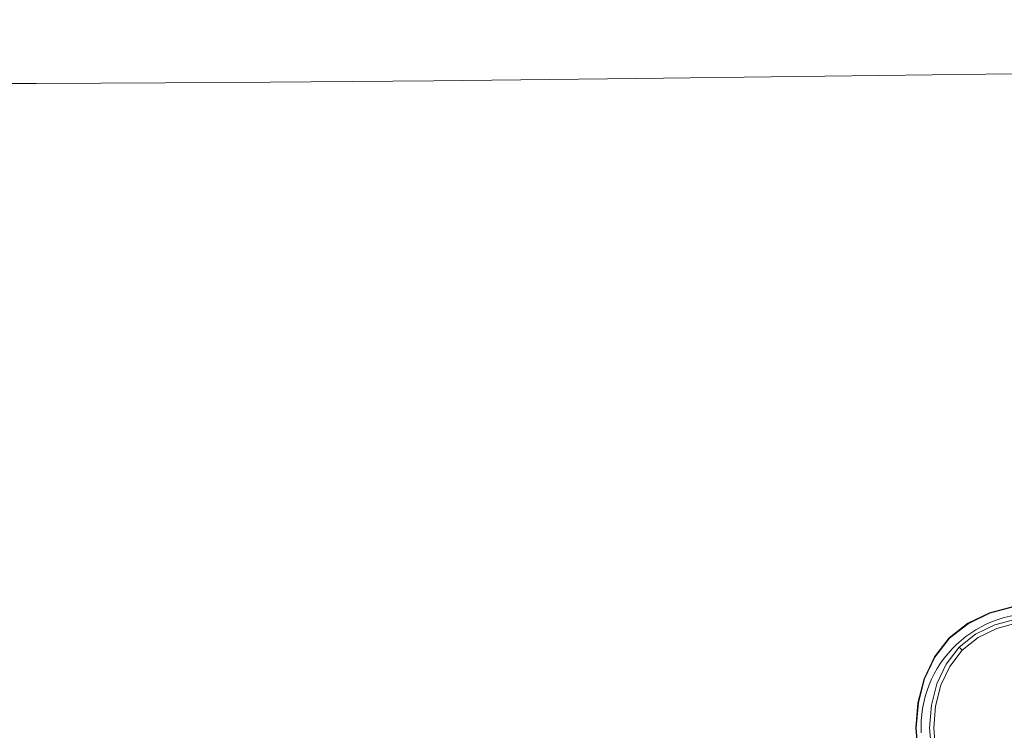
# Model space of a CAD drawing. Extents: x -800 to 800, y -350 to 350.
# Drawn here: x 207 to 465, y 0 to 187 of the extents above; entities that cross this region are included whole.
import ezdxf

# ---------------------------------------------------------------- set-up
doc = ezdxf.new("R2010")
doc.units = 0
doc.header["$LTSCALE"] = 500
doc.header["$MEASUREMENT"] = 0
doc.layers.add('OPTIMA_CERAMIKA', color=7, linetype='Continuous')
doc.layers.add('OPTIMA_CHROM', color=7, linetype='Continuous')

msp = doc.modelspace()

# ---------------------------------------------------------------- linework, layer by layer
at = {"layer": 'OPTIMA_CERAMIKA', "lineweight": 0}
for points, invisible_edges in [([(791.93, -304.95, -267.5), (-786, 327.46, -267.5), (790.8, 328.89, -267.5), (791.93, -304.95, -267.5)], 15), ([(-786, 327.46, -267.5), (560.83, -292.86, -267.31), (-560.83, -292.86, -267.31), (-786, 327.46, -267.5)], 15), ([(-786, 327.46, -267.5), (580.47, -293.14, -267.26), (560.83, -292.86, -267.31), (-786, 327.46, -267.5)], 15), ([(-786, 327.46, -267.5), (582.29, -293.55, -267.24), (580.47, -293.14, -267.26), (-786, 327.46, -267.5)], 15), ([(791.93, -304.95, -267.5), (582.29, -293.55, -267.24), (-786, 327.46, -267.5), (791.93, -304.95, -267.5)], 15), ([(375.5, 183.16, -86.35), (427.61, 185.08, -86.35), (435.95, 194.63, -50.73), (382.34, 192.58, -50.73)], 15), ([(427.61, 185.08, -86.35), (472.23, 186.7, -86.35), (481.88, 196.37, -50.73), (435.95, 194.63, -50.73)], 15), ([(375.5, 183.16, -86.35), (382.34, 192.58, -50.73), (324.61, 190.5, -50.73), (319.41, 181.25, -86.35)], 15), ([(319.41, 181.25, -86.35), (324.61, 190.5, -50.73), (266.35, 188.71, -50.73), (262.83, 179.66, -86.35)], 15), ([(157.55, 178.34, -86.35), (209.26, 178.7, -86.35), (211.12, 187.51, -50.73), (157.72, 186.9, -50.73)], 15), ([(209.26, 178.7, -86.35), (262.83, 179.66, -86.35), (266.35, 188.71, -50.73), (211.12, 187.51, -50.73)], 15), ([(422.89, 179.78, -106.53), (466.76, 181.22, -106.53), (472.23, 186.7, -86.35), (427.61, 185.08, -86.35)], 15), ([(371.63, 178.07, -106.53), (422.89, 179.78, -106.53), (427.61, 185.08, -86.35), (375.5, 183.16, -86.35)], 15), ([(316.45, 176.38, -106.53), (319.41, 181.25, -86.35), (262.83, 179.66, -86.35), (260.83, 175, -106.53)], 15), ([(371.63, 178.07, -106.53), (375.5, 183.16, -86.35), (319.41, 181.25, -86.35), (316.45, 176.38, -106.53)], 15), ([(422.89, 179.78, -106.53), (420.57, 177.31, -116.44), (464.08, 178.53, -116.44), (466.76, 181.22, -106.53)], 15), ([(499.79, 182.1, -106.53), (466.76, 181.22, -106.53), (464.08, 178.53, -116.44), (496.81, 179.28, -116.44)], 15), ([(157.45, 174, -106.53), (208.21, 174.23, -106.53), (209.26, 178.7, -86.35), (157.55, 178.34, -86.35)], 15), ([(208.21, 174.23, -106.53), (260.83, 175, -106.53), (262.83, 179.66, -86.35), (209.26, 178.7, -86.35)], 15), ([(371.63, 178.07, -106.53), (369.73, 175.86, -116.44), (420.57, 177.31, -116.44), (422.89, 179.78, -106.53)], 15), ([(420.57, 177.31, -116.44), (419.45, 176.25, -121.25), (462.78, 177.24, -121.25), (464.08, 178.53, -116.44)], 15), ([(496.81, 179.28, -116.44), (464.08, 178.53, -116.44), (462.78, 177.24, -121.25), (495.37, 177.84, -121.25)], 15), ([(316.45, 176.38, -106.53), (260.83, 175, -106.53), (259.84, 173.27, -116.44), (315, 174.43, -116.44)], 15), ([(371.63, 178.07, -106.53), (316.45, 176.38, -106.53), (315, 174.43, -116.44), (369.73, 175.86, -116.44)], 15), ([(367.87, 174.3, -126.12), (418.31, 175.18, -126.12), (419.45, 176.25, -121.25), (368.81, 175.08, -121.25)], 15), ([(369.73, 175.86, -116.44), (368.81, 175.08, -121.25), (419.45, 176.25, -121.25), (420.57, 177.31, -116.44)], 15), ([(418.31, 175.18, -126.12), (461.46, 175.92, -126.12), (462.78, 177.24, -121.25), (419.45, 176.25, -121.25)], 15), ([(492.39, 172.77, -130.73), (493.9, 176.37, -126.12), (461.46, 175.92, -126.12), (460.56, 172.46, -130.73)], 7), ([(493.9, 176.37, -126.12), (495.37, 177.84, -121.25), (462.78, 177.24, -121.25), (461.46, 175.92, -126.12)], 15), ([(157.45, 174, -106.53), (157.4, 172.48, -116.44), (207.69, 172.64, -116.44), (208.21, 174.23, -106.53)], 15), ([(208.21, 174.23, -106.53), (207.69, 172.64, -116.44), (259.84, 173.27, -116.44), (260.83, 175, -106.53)], 15), ([(313.59, 173.44, -126.12), (314.3, 173.94, -121.25), (259.37, 173.01, -121.25), (258.88, 172.74, -126.12)], 15), ([(315.47, 170.76, -130.73), (313.59, 173.44, -126.12), (258.88, 172.74, -126.12), (261.8, 170.28, -130.73)], 7), ([(315, 174.43, -116.44), (259.84, 173.27, -116.44), (259.37, 173.01, -121.25), (314.3, 173.94, -121.25)], 15), ([(367.87, 174.3, -126.12), (368.81, 175.08, -121.25), (314.3, 173.94, -121.25), (313.59, 173.44, -126.12)], 15), ([(368.73, 171.35, -130.73), (367.87, 174.3, -126.12), (313.59, 173.44, -126.12), (315.47, 170.76, -130.73)], 7), ([(369.73, 175.86, -116.44), (315, 174.43, -116.44), (314.3, 173.94, -121.25), (368.81, 175.08, -121.25)], 15), ([(368.73, 171.35, -130.73), (418.22, 171.95, -130.73), (418.31, 175.18, -126.12), (367.87, 174.3, -126.12)], 15), ([(418.22, 171.95, -130.73), (460.56, 172.46, -130.73), (461.46, 175.92, -126.12), (418.31, 175.18, -126.12)], 15), ([(157.35, 172.26, -126.12), (207.18, 172.36, -126.12), (207.44, 172.5, -121.25), (157.38, 172.37, -121.25)], 15), ([(162.22, 169.95, -130.73), (211.09, 170.01, -130.73), (207.18, 172.36, -126.12), (157.35, 172.26, -126.12)], 15), ([(157.4, 172.48, -116.44), (157.38, 172.37, -121.25), (207.44, 172.5, -121.25), (207.69, 172.64, -116.44)], 15), ([(207.18, 172.36, -126.12), (258.88, 172.74, -126.12), (259.37, 173.01, -121.25), (207.44, 172.5, -121.25)], 15), ([(211.09, 170.01, -130.73), (261.8, 170.28, -130.73), (258.88, 172.74, -126.12), (207.18, 172.36, -126.12)], 15), ([(207.69, 172.64, -116.44), (207.44, 172.5, -121.25), (259.37, 173.01, -121.25), (259.84, 173.27, -116.44)], 15), ([(315.47, 170.76, -130.73), (261.8, 170.28, -130.73), (271.52, 163.44, -134.74), (322.55, 163.73, -134.74)], 15), ([(368.73, 171.35, -130.73), (315.47, 170.76, -130.73), (322.55, 163.73, -134.74), (373.19, 164.08, -134.74)], 15), ([(368.73, 171.35, -130.73), (373.19, 164.08, -134.74), (420.24, 164.43, -134.74), (418.22, 171.95, -130.73)], 7), ([(418.22, 171.95, -130.73), (420.24, 164.43, -134.74), (460.51, 164.72, -134.74), (460.56, 172.46, -130.73)], 7), ([(492.39, 172.77, -130.73), (460.56, 172.46, -130.73), (460.51, 164.72, -134.74), (490.8, 164.89, -134.74)], 15), ([(162.22, 169.95, -130.73), (176.86, 163.23, -134.74), (223.32, 163.27, -134.74), (211.09, 170.01, -130.73)], 7), ([(211.09, 170.01, -130.73), (223.32, 163.27, -134.74), (271.52, 163.44, -134.74), (261.8, 170.28, -130.73)], 7), ([(176.86, 163.23, -134.74), (206.17, 149.9, -137.84), (248.02, 149.94, -137.84), (223.32, 163.27, -134.74)], 15), ([(223.32, 163.27, -134.74), (248.02, 149.94, -137.84), (291.45, 150.02, -137.84), (271.52, 163.44, -134.74)], 15), ([(322.55, 163.73, -134.74), (271.52, 163.44, -134.74), (291.45, 150.02, -137.84), (337.42, 150.16, -137.84)], 15), ([(373.19, 164.08, -134.74), (322.55, 163.73, -134.74), (337.42, 150.16, -137.84), (383.04, 150.32, -137.84)], 15), ([(373.19, 164.08, -134.74), (383.04, 150.32, -137.84), (425.45, 150.47, -137.84), (420.24, 164.43, -134.74)], 15), ([(420.24, 164.43, -134.74), (425.45, 150.47, -137.84), (461.76, 150.58, -137.84), (460.51, 164.72, -134.74)], 15), ([(490.8, 164.89, -134.74), (460.51, 164.72, -134.74), (461.76, 150.58, -137.84), (489.1, 150.61, -137.84)], 15), ([(362.69, 127.9, -139.7), (337.42, 150.16, -137.84), (291.45, 150.02, -137.84), (325, 127.85, -139.7)], 15), ([(400.11, 127.93, -139.7), (383.04, 150.32, -137.84), (337.42, 150.16, -137.84), (362.69, 127.9, -139.7)], 15), ([(400.11, 127.93, -139.7), (434.9, 127.93, -139.7), (425.45, 150.47, -137.84), (383.04, 150.32, -137.84)], 15), ([(434.9, 127.93, -139.7), (464.74, 127.9, -139.7), (461.76, 150.58, -137.84), (425.45, 150.47, -137.84)], 15), ([(487.27, 127.82, -139.7), (489.1, 150.61, -137.84), (461.76, 150.58, -137.84), (464.74, 127.9, -139.7)], 15), ([(221.22, 127.7, -139.7), (164.95, 149.89, -137.84), (123.41, 149.93, -137.84), (187.14, 127.64, -139.7)], 15), ([(255.04, 127.76, -139.7), (206.17, 149.9, -137.84), (164.95, 149.89, -137.84), (221.22, 127.7, -139.7)], 15), ([(255.04, 127.76, -139.7), (289.37, 127.81, -139.7), (248.02, 149.94, -137.84), (206.17, 149.9, -137.84)], 15), ([(289.37, 127.81, -139.7), (325, 127.85, -139.7), (291.45, 150.02, -137.84), (248.02, 149.94, -137.84)], 15), ([(219.01, 98.34, -140.63), (116.2, 127.47, -139.7), (79.93, 127.37, -139.7), (193.04, 98.07, -140.63)], 15), ([(219.01, 98.34, -140.63), (244.68, 98.57, -140.63), (152.03, 127.56, -139.7), (116.2, 127.47, -139.7)], 15), ([(244.68, 98.57, -140.63), (269.85, 98.75, -140.63), (187.14, 127.64, -139.7), (152.03, 127.56, -139.7)], 15), ([(294.3, 98.9, -140.63), (221.22, 127.7, -139.7), (187.14, 127.64, -139.7), (269.85, 98.75, -140.63)], 15), ([(318.57, 99.01, -140.63), (255.04, 127.76, -139.7), (221.22, 127.7, -139.7), (294.3, 98.9, -140.63)], 15), ([(318.57, 99.01, -140.63), (343.21, 99.08, -140.63), (289.37, 127.81, -139.7), (255.04, 127.76, -139.7)], 15), ([(343.21, 99.08, -140.63), (368.76, 99.11, -140.63), (325, 127.85, -139.7), (289.37, 127.81, -139.7)], 15), ([(395.77, 99.1, -140.63), (362.69, 127.9, -139.7), (325, 127.85, -139.7), (368.76, 99.11, -140.63)], 15), ([(422.58, 99.06, -140.63), (400.11, 127.93, -139.7), (362.69, 127.9, -139.7), (395.77, 99.1, -140.63)], 15), ([(422.58, 99.06, -140.63), (447.54, 98.96, -140.63), (434.9, 127.93, -139.7), (400.11, 127.93, -139.7)], 15), ([(447.54, 98.96, -140.63), (469, 98.82, -140.63), (464.74, 127.9, -139.7), (434.9, 127.93, -139.7)], 15), ([(485.32, 98.63, -140.63), (487.27, 127.82, -139.7), (464.74, 127.9, -139.7), (469, 98.82, -140.63)], 15), ([(219.01, 98.34, -140.63), (193.04, 98.07, -140.63), (323.36, 64.41, -140.94), (337.48, 64.82, -140.94)], 15), ([(219.01, 98.34, -140.63), (337.48, 64.82, -140.94), (351.47, 65.18, -140.94), (244.68, 98.57, -140.63)], 15), ([(244.68, 98.57, -140.63), (351.47, 65.18, -140.94), (365.21, 65.47, -140.94), (269.85, 98.75, -140.63)], 15), ([(294.3, 98.9, -140.63), (269.85, 98.75, -140.63), (365.21, 65.47, -140.94), (378.59, 65.7, -140.94)], 15), ([(318.57, 99.01, -140.63), (294.3, 98.9, -140.63), (378.59, 65.7, -140.94), (391.88, 65.86, -140.94)], 15), ([(318.57, 99.01, -140.63), (391.88, 65.86, -140.94), (405.37, 65.96, -140.94), (343.21, 99.08, -140.63)], 15), ([(343.21, 99.08, -140.63), (405.37, 65.96, -140.94), (419.33, 65.99, -140.94), (368.76, 99.11, -140.63)], 15), ([(395.77, 99.1, -140.63), (368.76, 99.11, -140.63), (419.33, 65.99, -140.94), (434.04, 65.96, -140.94)], 15), ([(422.58, 99.06, -140.63), (395.77, 99.1, -140.63), (434.04, 65.96, -140.94), (448.65, 65.86, -140.94)], 15), ([(422.58, 99.06, -140.63), (448.65, 65.86, -140.94), (462.3, 65.7, -140.94), (447.54, 98.96, -140.63)], 15), ([(447.54, 98.96, -140.63), (462.3, 65.7, -140.94), (474.14, 65.47, -140.94), (469, 98.82, -140.63)], 15), ([(58.06, 95.58, -140.63), (249.74, 60.68, -140.94), (258.46, 61.44, -140.94), (73.78, 96.1, -140.63)], 15), ([(93.49, 96.57, -140.63), (73.78, 96.1, -140.63), (258.46, 61.44, -140.94), (269.26, 62.14, -140.94)], 15), ([(116.25, 97.01, -140.63), (93.49, 96.57, -140.63), (269.26, 62.14, -140.94), (281.66, 62.8, -140.94)], 15), ([(116.25, 97.01, -140.63), (281.66, 62.8, -140.94), (295.14, 63.39, -140.94), (141.07, 97.4, -140.63)], 15), ([(141.07, 97.4, -140.63), (295.14, 63.39, -140.94), (309.21, 63.93, -140.94), (166.99, 97.75, -140.63)], 15), ([(193.04, 98.07, -140.63), (166.99, 97.75, -140.63), (309.21, 63.93, -140.94), (323.36, 64.41, -140.94)], 15), ([(22.22, 91.91, -140.63), (229.1, 56.53, -140.94), (232.79, 57.8, -140.94), (28.44, 93.19, -140.63)], 15), ([(36.04, 94.19, -140.63), (28.44, 93.19, -140.63), (232.79, 57.8, -140.94), (237.24, 58.89, -140.94)], 15), ([(45.7, 94.96, -140.63), (36.04, 94.19, -140.63), (237.24, 58.89, -140.94), (242.78, 59.84, -140.94)], 15), ([(45.7, 94.96, -140.63), (242.78, 59.84, -140.94), (249.74, 60.68, -140.94), (58.06, 95.58, -140.63)], 15), ([(17.17, 90.21, -140.63), (226.03, 55.03, -140.94), (229.1, 56.53, -140.94), (22.22, 91.91, -140.63)], 15), ([(17.17, 90.21, -140.63), (13.05, 87.96, -140.63), (223.48, 53.22, -140.94), (226.03, 55.03, -140.94)], 15), ([(13.05, 87.96, -140.63), (9.61, 85.03, -140.63), (221.32, 51.03, -140.94), (223.48, 53.22, -140.94)], 15), ([(6.62, 81.27, -140.63), (219.44, 48.4, -140.94), (221.32, 51.03, -140.94), (9.61, 85.03, -140.63)], 15), ([(4.09, 76.32, -140.63), (217.82, 45.14, -140.94), (219.44, 48.4, -140.94), (6.62, 81.27, -140.63)], 15), ([(4.09, 76.32, -140.63), (2, 69.84, -140.63), (216.48, 41.06, -140.94), (217.82, 45.14, -140.94)], 15), ([(2, 69.84, -140.63), (0.37, 61.44, -140.63), (215.4, 35.98, -140.94), (216.48, 41.06, -140.94)], 15), ([(337.48, 64.82, -140.94), (323.36, 64.41, -140.94), (462.28, 28.57, -140.94), (463.79, 29.13, -140.94)], 11), ([(337.48, 64.82, -140.94), (463.79, 29.13, -140.94), (465.33, 29.6, -140.94), (351.47, 65.18, -140.94)], 13), ([(351.47, 65.18, -140.94), (465.33, 29.6, -140.94), (466.9, 29.99, -140.94), (365.21, 65.47, -140.94)], 13), ([(378.59, 65.7, -140.94), (365.21, 65.47, -140.94), (466.9, 29.99, -140.94), (468.48, 30.29, -140.94)], 11), ([(391.88, 65.86, -140.94), (378.59, 65.7, -140.94), (468.48, 30.29, -140.94), (470.08, 30.51, -140.94)], 11), ([(391.88, 65.86, -140.94), (470.08, 30.51, -140.94), (471.69, 30.64, -140.94), (405.37, 65.96, -140.94)], 13), ([(405.37, 65.96, -140.94), (471.69, 30.64, -140.94), (473.3, 30.68, -140.94), (419.33, 65.99, -140.94)], 13), ([(434.04, 65.96, -140.94), (419.33, 65.99, -140.94), (473.3, 30.68, -140.94), (474.91, 30.64, -140.94)], 11), ([(448.65, 65.86, -140.94), (434.04, 65.96, -140.94), (474.91, 30.64, -140.94), (476.52, 30.51, -140.94)], 11), ([(448.65, 65.86, -140.94), (476.52, 30.51, -140.94), (478.12, 30.29, -140.94), (462.3, 65.7, -140.94)], 13), ([(462.3, 65.7, -140.94), (478.12, 30.29, -140.94), (479.7, 29.99, -140.94), (474.14, 65.47, -140.94)], 13), ([(269.26, 62.14, -140.94), (258.46, 61.44, -140.94), (455.28, 24.61, -140.94), (456.59, 25.55, -140.94)], 11), ([(281.66, 62.8, -140.94), (269.26, 62.14, -140.94), (456.59, 25.55, -140.94), (457.94, 26.42, -140.94)], 11), ([(281.66, 62.8, -140.94), (457.94, 26.42, -140.94), (459.35, 27.22, -140.94), (295.14, 63.39, -140.94)], 13), ([(295.14, 63.39, -140.94), (459.35, 27.22, -140.94), (460.79, 27.93, -140.94), (309.21, 63.93, -140.94)], 13), ([(323.36, 64.41, -140.94), (309.21, 63.93, -140.94), (460.79, 27.93, -140.94), (462.28, 28.57, -140.94)], 11), ([(-0.82, 50.78, -140.63), (214.6, 29.72, -140.94), (215.4, 35.98, -140.94), (0.37, 61.44, -140.63)], 15), ([(242.78, 59.84, -140.94), (237.24, 58.89, -140.94), (451.68, 21.38, -140.94), (452.82, 22.52, -140.94)], 11), ([(242.78, 59.84, -140.94), (452.82, 22.52, -140.94), (454.02, 23.6, -140.94), (249.74, 60.68, -140.94)], 13), ([(249.74, 60.68, -140.94), (454.02, 23.6, -140.94), (455.28, 24.61, -140.94), (258.46, 61.44, -140.94)], 13), ([(229.1, 56.53, -140.94), (449.59, 18.93, -140.94), (450.6, 20.18, -140.94), (232.79, 57.8, -140.94)], 13), ([(237.24, 58.89, -140.94), (232.79, 57.8, -140.94), (450.6, 20.18, -140.94), (451.68, 21.38, -140.94)], 11), ([(226.03, 55.03, -140.94), (223.48, 53.22, -140.94), (447.78, 16.26, -140.94), (448.65, 17.62, -140.94)], 11), ([(226.03, 55.03, -140.94), (448.65, 17.62, -140.94), (449.59, 18.93, -140.94), (229.1, 56.53, -140.94)], 13), ([(223.48, 53.22, -140.94), (221.32, 51.03, -140.94), (446.99, 14.85, -140.94), (447.78, 16.26, -140.94)], 11), ([(-1.65, 38.84, -140.63), (214.03, 22.8, -140.94), (214.6, 29.72, -140.94), (-0.82, 50.78, -140.63)], 15), ([(219.44, 48.4, -140.94), (446.27, 13.41, -140.94), (446.99, 14.85, -140.94), (221.32, 51.03, -140.94)], 13), ([(217.82, 45.14, -140.94), (445.63, 11.93, -140.94), (446.27, 13.41, -140.94), (219.44, 48.4, -140.94)], 13), ([(217.82, 45.14, -140.94), (216.48, 41.06, -140.94), (445.08, 10.41, -140.94), (445.63, 11.93, -140.94)], 11), ([(-1.65, 38.84, -140.63), (-2.22, 26.63, -140.63), (213.63, 15.72, -140.94), (214.03, 22.8, -140.94)], 15), ([(216.48, 41.06, -140.94), (215.4, 35.98, -140.94), (444.6, 8.87, -140.94), (445.08, 10.41, -140.94)], 11), ([(214.6, 29.72, -140.94), (444.21, 7.31, -140.94), (444.6, 8.87, -140.94), (215.4, 35.98, -140.94)], 13), ([(214.03, 22.8, -140.94), (443.91, 5.72, -140.94), (444.21, 7.31, -140.94), (214.6, 29.72, -140.94)], 13), ([(-2.22, 26.63, -140.63), (-2.61, 15.14, -140.63), (213.37, 9.02, -140.94), (213.63, 15.72, -140.94)], 15), ([(214.03, 22.8, -140.94), (213.63, 15.72, -140.94), (443.69, 4.12, -140.94), (443.91, 5.72, -140.94)], 11), ([(213.63, 15.72, -140.94), (213.37, 9.02, -140.94), (443.56, 2.52, -140.94), (443.69, 4.12, -140.94)], 11), ([(-2.92, 5.36, -140.63), (213.18, 3.2, -140.94), (213.37, 9.02, -140.94), (-2.61, 15.14, -140.63)], 15), ([(213.18, 3.2, -140.94), (443.52, 0.9, -140.94), (443.56, 2.52, -140.94), (213.37, 9.02, -140.94)], 13), ([(-3.08, -3.6, -140.63), (213.12, -2.2, -140.94), (213.18, 3.2, -140.94), (-2.92, 5.36, -140.63)], 15), ([(213.12, -2.2, -140.94), (443.56, -0.71, -140.94), (443.52, 0.9, -140.94), (213.18, 3.2, -140.94)], 13)]:
    msp.add_3dface(points, dxfattribs=dict(at, invisible_edges=invisible_edges))
at = {"layer": 'OPTIMA_CHROM', "lineweight": 0}
for points, invisible_edges in [([(467.76, 32.55, -135.85), (467.75, 32.56, -136.39), (461.48, 30.91, -136.39), (461.49, 30.89, -135.85)], 15), ([(467.76, 32.53, -136.7), (461.5, 30.87, -136.7), (461.48, 30.91, -136.39), (467.75, 32.56, -136.39)], 15), ([(467.79, 32.41, -135.5), (467.76, 32.55, -135.85), (461.49, 30.89, -135.85), (461.55, 30.76, -135.5)], 15), ([(467.76, 32.53, -136.7), (467.79, 32.39, -136.83), (461.56, 30.74, -136.83), (461.5, 30.87, -136.7)], 7), ([(468.03, 31.24, -134.74), (467.79, 32.41, -135.5), (461.55, 30.76, -135.5), (462.03, 29.65, -134.75)], 13), ([(467.79, 32.39, -136.83), (468.5, 29.22, -137.07), (462.94, 27.74, -137.07), (461.56, 30.74, -136.83)], 15), ([(468.03, 31.24, -134.74), (462.03, 29.65, -134.75), (462.53, 28.43, -134.38), (468.29, 29.96, -134.36)], 15), ([(461.49, 30.89, -135.85), (461.48, 30.91, -136.39), (455.76, 28.14, -136.39), (455.77, 28.13, -135.85)], 15), ([(461.5, 30.87, -136.7), (455.79, 28.11, -136.7), (455.76, 28.14, -136.39), (461.48, 30.91, -136.39)], 15), ([(461.55, 30.76, -135.5), (461.49, 30.89, -135.85), (455.77, 28.13, -135.85), (455.86, 28.01, -135.5)], 15), ([(461.5, 30.87, -136.7), (461.56, 30.74, -136.83), (455.87, 27.99, -136.83), (455.79, 28.11, -136.7)], 7), ([(462.03, 29.65, -134.75), (461.55, 30.76, -135.5), (455.86, 28.01, -135.5), (456.55, 26.99, -134.75)], 13), ([(461.56, 30.74, -136.83), (462.94, 27.74, -137.07), (457.86, 25.26, -137.07), (455.87, 27.99, -136.83)], 15), ([(462.03, 29.65, -134.75), (456.55, 26.99, -134.75), (457.28, 25.89, -134.39), (462.53, 28.43, -134.38)], 15), ([(468.29, 29.96, -134.36), (462.53, 28.43, -134.38), (463.64, 24.22, -133.73), (468.81, 25.43, -133.69)], 15), ([(468.5, 29.22, -137.07), (468.73, 28.19, -138.73), (463.39, 26.76, -138.73), (462.94, 27.74, -137.07)], 5), ([(455.79, 28.11, -136.7), (450.89, 24.25, -136.7), (450.86, 24.28, -136.39), (455.76, 28.14, -136.39)], 15), ([(455.77, 28.13, -135.85), (455.76, 28.14, -136.39), (450.86, 24.28, -136.39), (450.88, 24.26, -135.85)], 11), ([(455.86, 28.01, -135.5), (455.77, 28.13, -135.85), (450.88, 24.26, -135.85), (450.98, 24.16, -135.51)], 11), ([(455.79, 28.11, -136.7), (455.87, 27.99, -136.83), (451, 24.15, -136.83), (450.89, 24.25, -136.7)], 7), ([(456.55, 26.99, -134.75), (455.86, 28.01, -135.5), (450.98, 24.16, -135.51), (451.85, 23.28, -134.76)], 13), ([(455.87, 27.99, -136.83), (457.86, 25.26, -137.07), (453.52, 21.8, -137.07), (451, 24.15, -136.83)], 15), ([(456.55, 26.99, -134.75), (451.85, 23.28, -134.76), (452.78, 22.34, -134.4), (457.28, 25.89, -134.39)], 15), ([(457.28, 25.89, -134.39), (452.78, 22.34, -134.4), (455.47, 19.64, -133.81), (459.12, 22.32, -133.78)], 15), ([(462.53, 28.43, -134.38), (457.28, 25.89, -134.39), (459.12, 22.32, -133.78), (463.64, 24.22, -133.73)], 15), ([(462.94, 27.74, -137.07), (463.39, 26.76, -138.73), (458.51, 24.37, -138.73), (457.86, 25.26, -137.07)], 5), ([(447.06, 19.32, -136.7), (447.03, 19.34, -136.39), (450.86, 24.28, -136.39), (450.89, 24.25, -136.7)], 3), ([(447.04, 19.33, -135.85), (450.88, 24.26, -135.85), (450.86, 24.28, -136.39), (447.03, 19.34, -136.39)], 15), ([(447.16, 19.24, -135.5), (450.98, 24.16, -135.51), (450.88, 24.26, -135.85), (447.04, 19.33, -135.85)], 15), ([(447.06, 19.32, -136.7), (450.89, 24.25, -136.7), (451, 24.15, -136.83), (447.19, 19.23, -136.83)], 15), ([(448.17, 18.55, -134.75), (451.85, 23.28, -134.76), (450.98, 24.16, -135.51), (447.16, 19.24, -135.5)], 11), ([(447.19, 19.23, -136.83), (451, 24.15, -136.83), (453.52, 21.8, -137.07), (450.12, 17.38, -137.07)], 11), ([(457.86, 25.26, -137.07), (458.51, 24.37, -138.73), (454.34, 21.04, -138.73), (453.52, 21.8, -137.07)], 5), ([(463.64, 24.22, -133.73), (459.12, 22.32, -133.78), (459.6, 19.62, -133.56), (463.88, 20.97, -133.47)], 15), ([(468.81, 25.43, -133.69), (463.64, 24.22, -133.73), (463.88, 20.97, -133.47), (468.91, 21.93, -133.41)], 15), ([(448.17, 18.55, -134.75), (449.26, 17.81, -134.39), (452.78, 22.34, -134.4), (451.85, 23.28, -134.76)], 15), ([(449.26, 17.81, -134.39), (452.81, 15.96, -133.78), (455.47, 19.64, -133.81), (452.78, 22.34, -134.4)], 15), ([(450.12, 17.38, -137.07), (453.52, 21.8, -137.07), (454.34, 21.04, -138.73), (451.07, 16.77, -138.73)], 9), ([(459.12, 22.32, -133.78), (455.47, 19.64, -133.81), (456.75, 18.35, -133.63), (459.6, 19.62, -133.56)], 15), ([(463.65, 16.8, -133.27), (463.88, 20.97, -133.47), (459.6, 19.62, -133.56), (459.13, 15.95, -133.39)], 15), ([(468.81, 17.48, -133.2), (468.91, 21.93, -133.41), (463.88, 20.97, -133.47), (463.65, 16.8, -133.27)], 15), ([(444.3, 13.56, -135.85), (447.04, 19.33, -135.85), (447.03, 19.34, -136.39), (444.29, 13.57, -136.39)], 15), ([(444.32, 13.55, -136.7), (444.29, 13.57, -136.39), (447.03, 19.34, -136.39), (447.06, 19.32, -136.7)], 7), ([(444.43, 13.5, -135.5), (447.16, 19.24, -135.5), (447.04, 19.33, -135.85), (444.3, 13.56, -135.85)], 15), ([(444.32, 13.55, -136.7), (447.06, 19.32, -136.7), (447.19, 19.23, -136.83), (444.46, 13.5, -136.83)], 15), ([(445.54, 13.02, -134.75), (448.17, 18.55, -134.75), (447.16, 19.24, -135.5), (444.43, 13.5, -135.5)], 11), ([(444.46, 13.5, -136.83), (447.19, 19.23, -136.83), (450.12, 17.38, -137.07), (447.69, 12.22, -137.07)], 15), ([(445.54, 13.02, -134.75), (446.74, 12.52, -134.38), (449.26, 17.81, -134.39), (448.17, 18.55, -134.75)], 15), ([(452.81, 15.96, -133.78), (455.48, 15.47, -133.56), (456.75, 18.35, -133.63), (455.47, 19.64, -133.81)], 15), ([(459.13, 15.95, -133.39), (459.6, 19.62, -133.56), (456.75, 18.35, -133.63), (455.48, 15.47, -133.56)], 15), ([(446.74, 12.52, -134.38), (450.92, 11.39, -133.73), (452.81, 15.96, -133.78), (449.26, 17.81, -134.39)], 15), ([(447.69, 12.22, -137.07), (450.12, 17.38, -137.07), (451.07, 16.77, -138.73), (448.74, 11.8, -138.73)], 10), ([(450.92, 11.39, -133.73), (454.14, 11.15, -133.47), (455.48, 15.47, -133.56), (452.81, 15.96, -133.78)], 15), ([(458.28, 11.39, -133.27), (459.13, 15.95, -133.39), (455.48, 15.47, -133.56), (454.14, 11.15, -133.47)], 15), ([(463.18, 11.86, -133.13), (463.65, 16.8, -133.27), (459.13, 15.95, -133.39), (458.28, 11.39, -133.27)], 15), ([(468.61, 12.29, -133.05), (468.81, 17.48, -133.2), (463.65, 16.8, -133.27), (463.18, 11.86, -133.13)], 15), ([(442.68, 7.24, -136.7), (442.64, 7.25, -136.39), (444.29, 13.57, -136.39), (444.32, 13.55, -136.7)], 15), ([(442.66, 7.25, -135.85), (444.3, 13.56, -135.85), (444.29, 13.57, -136.39), (442.64, 7.25, -136.39)], 15), ([(442.8, 7.22, -135.5), (444.43, 13.5, -135.5), (444.3, 13.56, -135.85), (442.66, 7.25, -135.85)], 15), ([(442.68, 7.24, -136.7), (444.32, 13.55, -136.7), (444.46, 13.5, -136.83), (442.83, 7.21, -136.83)], 14), ([(443.95, 6.97, -134.74), (445.54, 13.02, -134.75), (444.43, 13.5, -135.5), (442.8, 7.22, -135.5)], 11), ([(442.83, 7.21, -136.83), (444.46, 13.5, -136.83), (447.69, 12.22, -137.07), (446.23, 6.56, -137.07)], 11), ([(443.95, 6.97, -134.74), (445.22, 6.71, -134.36), (446.74, 12.52, -134.38), (445.54, 13.02, -134.75)], 15), ([(445.22, 6.71, -134.36), (449.72, 6.19, -133.69), (450.92, 11.39, -133.73), (446.74, 12.52, -134.38)], 15), ([(446.23, 6.56, -137.07), (447.69, 12.22, -137.07), (448.74, 11.8, -138.73), (447.34, 6.34, -138.73)], 11), ([(449.72, 6.19, -133.69), (453.2, 6.08, -133.41), (454.14, 11.15, -133.47), (450.92, 11.39, -133.73)], 15), ([(457.61, 6.18, -133.2), (458.28, 11.39, -133.27), (454.14, 11.15, -133.47), (453.2, 6.08, -133.41)], 15), ([(462.76, 6.39, -133.05), (463.18, 11.86, -133.13), (458.28, 11.39, -133.27), (457.61, 6.18, -133.2)], 15), ([(468.4, 6.6, -132.96), (468.61, 12.29, -133.05), (463.18, 11.86, -133.13), (462.76, 6.39, -133.05)], 15), ([(442.13, 0.65, -136.7), (442.09, 0.65, -136.39), (442.64, 7.25, -136.39), (442.68, 7.24, -136.7)], 15), ([(442.11, 0.65, -135.85), (442.66, 7.25, -135.85), (442.64, 7.25, -136.39), (442.09, 0.65, -136.39)], 15), ([(442.25, 0.65, -135.5), (442.8, 7.22, -135.5), (442.66, 7.25, -135.85), (442.11, 0.65, -135.85)], 15), ([(442.13, 0.65, -136.7), (442.68, 7.24, -136.7), (442.83, 7.21, -136.83), (442.29, 0.65, -136.83)], 14), ([(443.43, 0.65, -134.73), (443.95, 6.97, -134.74), (442.8, 7.22, -135.5), (442.25, 0.65, -135.5)], 11), ([(442.29, 0.65, -136.83), (442.83, 7.21, -136.83), (446.23, 6.56, -137.07), (445.75, 0.65, -137.07)], 15), ([(443.43, 0.65, -134.73), (444.71, 0.65, -134.35), (445.22, 6.71, -134.36), (443.95, 6.97, -134.74)], 15), ([(444.71, 0.65, -134.35), (449.3, 0.65, -133.67), (449.72, 6.19, -133.69), (445.22, 6.71, -134.36)], 15), ([(445.75, 0.65, -137.07), (446.23, 6.56, -137.07), (447.34, 6.34, -138.73), (446.87, 0.65, -138.73)], 10), ([(449.3, 0.65, -133.67), (452.84, 0.65, -133.39), (453.2, 6.08, -133.41), (449.72, 6.19, -133.69)], 15), ([(457.33, 0.65, -133.17), (457.61, 6.18, -133.2), (453.2, 6.08, -133.41), (452.84, 0.65, -133.39)], 15), ([(462.57, 0.65, -133.02), (462.76, 6.39, -133.05), (457.61, 6.18, -133.2), (457.33, 0.65, -133.17)], 15), ([(468.31, 0.65, -132.93), (468.4, 6.6, -132.96), (462.76, 6.39, -133.05), (462.57, 0.65, -133.02)], 15), ([(442.11, 0.65, -135.85), (442.09, 0.65, -136.39), (442.64, -5.94, -136.39), (442.66, -5.94, -135.85)], 15), ([(442.13, 0.65, -136.7), (442.68, -5.94, -136.7), (442.64, -5.94, -136.39), (442.09, 0.65, -136.39)], 14), ([(442.25, 0.65, -135.5), (442.11, 0.65, -135.85), (442.66, -5.94, -135.85), (442.8, -5.91, -135.5)], 15), ([(442.13, 0.65, -136.7), (442.29, 0.65, -136.83), (442.83, -5.91, -136.83), (442.68, -5.94, -136.7)], 15), ([(443.43, 0.65, -134.73), (442.25, 0.65, -135.5), (442.8, -5.91, -135.5), (443.95, -5.66, -134.74)], 13), ([(442.29, 0.65, -136.83), (445.75, 0.65, -137.07), (446.23, -5.25, -137.07), (442.83, -5.91, -136.83)], 15), ([(443.43, 0.65, -134.73), (443.95, -5.66, -134.74), (445.22, -5.4, -134.36), (444.71, 0.65, -134.35)], 15), ([(444.71, 0.65, -134.35), (445.22, -5.4, -134.36), (449.72, -4.88, -133.69), (449.3, 0.65, -133.67)], 15), ([(445.75, 0.65, -137.07), (446.87, 0.65, -138.73), (447.34, -5.04, -138.73), (446.23, -5.25, -137.07)], 5), ([(449.3, 0.65, -133.67), (449.72, -4.88, -133.69), (453.2, -4.78, -133.41), (452.84, 0.65, -133.39)], 15), ([(457.33, 0.65, -133.17), (452.84, 0.65, -133.39), (453.2, -4.78, -133.41), (457.61, -4.88, -133.2)], 15), ([(462.57, 0.65, -133.02), (457.33, 0.65, -133.17), (457.61, -4.88, -133.2), (462.76, -5.08, -133.05)], 15), ([(468.31, 0.65, -132.93), (462.57, 0.65, -133.02), (462.76, -5.08, -133.05), (468.4, -5.29, -132.96)], 15)]:
    msp.add_3dface(points, dxfattribs=dict(at, invisible_edges=invisible_edges))

doc.saveas('drawing.dxf')
